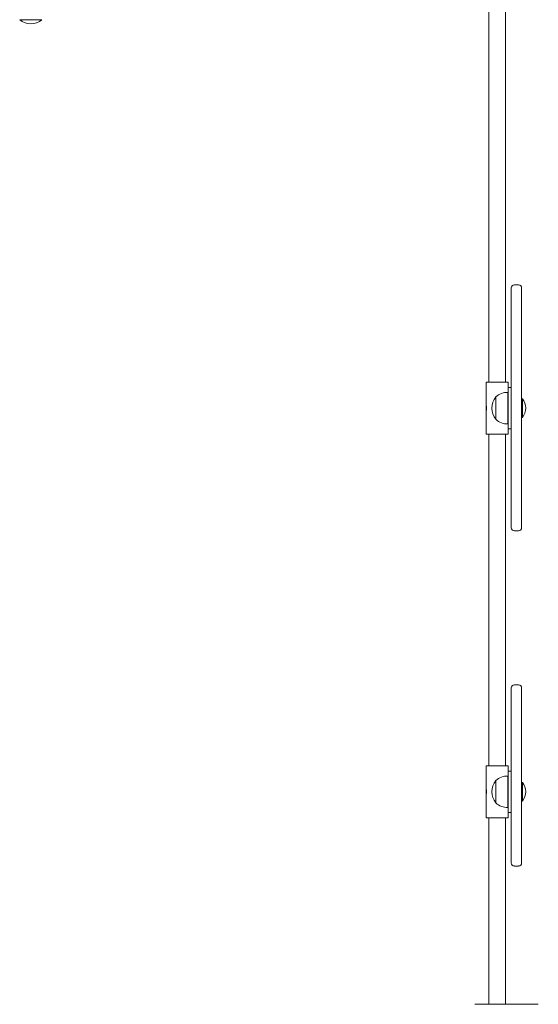
# Model space of a CAD drawing. Units: millimetres. Extents: x -5127 to 10411, y -3591 to 7364.
# Drawn here: x 2631 to 3131, y 1079 to 2027 of the extents above; entities that cross this region are included whole.
import ezdxf

# ---------------------------------------------------------------- set-up
doc = ezdxf.new("R2010")
doc.units = ezdxf.units.MM

# ---------------------------------------------------------------- blocks, each defined once
blk = doc.blocks.new('T911NEW')
at = {"color": 7, "linetype": 'Continuous', "lineweight": 15}
for p, q in [((3083.45, 2046.22), (3083.45, 1678.26)), ((3099.43, 1678.26), (3099.43, 2046.22)), ((2631.28, 2027.45), (2631.28, 2027.22)), ((2631.28, 2027.22), (2652.75, 2027.22)), ((2652.75, 2027.22), (2652.74, 2027.45)), ((3105.02, 1768.92), (3105.02, 1769.02)), ((3105.02, 1738.62), (3105.02, 1768.92)), ((3112.01, 1772.02), (3108.02, 1772.02)), ((3115.01, 1769.02), (3115.01, 1768.92)), ((3115.01, 1768.92), (3115.01, 1738.62)), ((3105.02, 1724.64), (3105.02, 1738.62)), ((3115.01, 1738.62), (3115.01, 1724.64)), ((3105.02, 1723.43), (3105.02, 1724.64)), ((3105.02, 1670.02), (3105.02, 1723.43)), ((3115.01, 1724.64), (3115.01, 1723.43)), ((3115.01, 1723.43), (3115.01, 1670.02)), ((3080.8, 1678.26), (3080.8, 1656.98)), ((3102.07, 1678.26), (3080.8, 1678.26)), ((3105.02, 1673.27), (3102.03, 1673.27)), ((3102.03, 1673.27), (3102.03, 1663.74)), ((3102.07, 1673.27), (3102.07, 1678.26)), ((3105.02, 1638.89), (3105.02, 1670.02)), ((3115.01, 1670.02), (3115.01, 1638.89)), ((3090.28, 1664.02), (3090.04, 1664.03)), ((3090.04, 1664.03), (3090.04, 1642.56)), ((3101.83, 1668.46), (3101.83, 1638.13)), ((3102.03, 1668.44), (3101.83, 1668.44)), ((3102.03, 1663.74), (3102.03, 1642.85)), ((3115.73, 1662.28), (3115.01, 1662.28)), ((3115.73, 1662.28), (3115.73, 1644.3)), ((3080.8, 1649.67), (3080.8, 1656.98)), ((3080.8, 1656.98), (3080.8, 1656.98)), ((3081.3, 1651.48), (3081.3, 1655.1)), ((3080.8, 1649.67), (3080.8, 1628.32)), ((3080.8, 1649.67), (3080.83, 1649.67)), ((3080.8, 1649.61), (3080.8, 1649.67)), ((3090.04, 1642.56), (3090.28, 1642.56)), ((3102.03, 1642.85), (3102.03, 1633.32)), ((3115.01, 1644.3), (3115.73, 1644.3)), ((3101.83, 1638.14), (3102.03, 1638.14)), ((3105.02, 1633.32), (3102.03, 1633.32)), ((3102.07, 1628.32), (3102.07, 1633.32)), ((3105.02, 1620.52), (3105.02, 1638.89)), ((3115.01, 1638.89), (3115.01, 1620.52)), ((3102.07, 1628.32), (3080.8, 1628.32)), ((3083.45, 1628.32), (3083.45, 1308.73)), ((3099.43, 1308.73), (3099.43, 1628.32)), ((3105.02, 1598.3), (3105.02, 1620.52)), ((3115.01, 1620.52), (3115.01, 1598.3)), ((3105.02, 1597.38), (3105.02, 1598.3)), ((3105.02, 1571.62), (3105.02, 1597.38)), ((3115.01, 1598.3), (3115.01, 1597.38)), ((3115.01, 1597.38), (3115.01, 1571.62)), ((3105.02, 1549.12), (3105.02, 1571.62)), ((3115.01, 1571.62), (3115.01, 1549.12)), ((3105.02, 1538.42), (3105.02, 1549.12)), ((3115.01, 1549.12), (3115.01, 1538.42)), ((3105.02, 1538.11), (3105.02, 1538.42)), ((3115.01, 1538.42), (3115.01, 1538.11)), ((3108.02, 1535.12), (3112.01, 1535.12)), ((3112.01, 1386.72), (3108.02, 1386.72)), ((3105.02, 1383.7), (3105.02, 1383.72)), ((3105.02, 1358.16), (3105.02, 1383.7)), ((3115.01, 1383.72), (3115.01, 1383.7)), ((3115.01, 1383.7), (3115.01, 1358.16)), ((3105.02, 1341.83), (3105.02, 1358.16)), ((3115.01, 1358.16), (3115.01, 1341.83)), ((3105.02, 1339), (3105.02, 1341.83)), ((3105.02, 1321.32), (3105.02, 1339)), ((3115.01, 1341.83), (3115.01, 1339)), ((3115.01, 1339), (3115.01, 1321.32)), ((3105.02, 1296.52), (3105.02, 1321.32)), ((3115.01, 1321.32), (3115.01, 1296.52)), ((3080.8, 1308.73), (3080.8, 1287.43)), ((3102.07, 1308.73), (3080.8, 1308.73)), ((3105.02, 1303.74), (3102.03, 1303.74)), ((3102.03, 1303.74), (3102.03, 1294.21)), ((3102.07, 1303.74), (3102.07, 1308.73)), ((3090.28, 1294.5), (3090.04, 1294.5)), ((3090.04, 1294.5), (3090.04, 1273.03)), ((3101.83, 1298.93), (3101.83, 1268.6)), ((3102.03, 1298.92), (3101.83, 1298.92)), ((3102.03, 1294.21), (3102.03, 1273.32)), ((3105.02, 1239.3), (3105.02, 1296.52)), ((3115.01, 1296.52), (3115.01, 1239.3)), ((3115.73, 1292.75), (3115.01, 1292.75)), ((3115.73, 1292.75), (3115.73, 1274.78)), ((3080.8, 1280.1), (3080.8, 1287.43)), ((3080.81, 1287.43), (3080.8, 1287.43)), ((3081.3, 1281.95), (3081.3, 1285.58)), ((3080.8, 1280.1), (3080.8, 1258.8)), ((3080.8, 1280.1), (3080.81, 1280.1)), ((3090.04, 1273.03), (3090.28, 1273.04)), ((3102.03, 1273.32), (3102.03, 1263.79)), ((3115.01, 1274.78), (3115.73, 1274.78)), ((3101.83, 1268.62), (3102.03, 1268.62)), ((3105.02, 1263.79), (3102.03, 1263.79)), ((3102.07, 1258.8), (3102.07, 1263.79)), ((3102.07, 1258.8), (3080.8, 1258.8)), ((3083.45, 1258.8), (3083.45, 1079.03)), ((3099.43, 1079.03), (3099.43, 1258.8)), ((3105.02, 1215.26), (3105.02, 1239.3)), ((3115.01, 1239.3), (3115.01, 1215.26)), ((3105.02, 1215.21), (3105.02, 1215.26)), ((3115.01, 1215.26), (3115.01, 1215.21)), ((3108.02, 1212.21), (3112.01, 1212.21)), ((3070.07, 1079.03), (3070.85, 1079.03)), ((3070.85, 1079.03), (3099.71, 1079.03)), ((3099.71, 1079.03), (3100.8, 1079.03)), ((3100.8, 1079.03), (3120.32, 1079.03)), ((3120.32, 1079.03), (3130.22, 1079.03)), ((3130.22, 1079.03), (3131.12, 1079.03))]:
    blk.add_line(p, q, dxfattribs=at)
for centre, radius, start, end in [((2642.01, 2041.01), 17.48, 232.09996, 307.90004), ((3108.02, 1769.02), 3, 90, 180), ((3112.01, 1769.02), 3, 0, 90), ((3103.83, 1653.29), 17.48, 142.09996, 217.90004), ((3101.03, 1653.29), 15.19, 86.9847, 135.04421), ((3105.02, 1653.29), 13.98, 319.9948, 40.0052), ((3101.03, 1653.29), 15.19, 224.95579, 273.0153), ((3108.02, 1538.11), 3, 180, 270), ((3112.01, 1538.11), 3, 270, 0), ((3108.02, 1383.72), 3, 90, 180), ((3112.01, 1383.72), 3, 0, 90), ((3103.83, 1283.77), 17.48, 142.09996, 217.90004), ((3101.03, 1283.76), 15.19, 86.9847, 135.04421), ((3105.02, 1283.77), 13.98, 319.9948, 40.0052), ((3101.03, 1283.77), 15.19, 224.95579, 273.0153), ((3108.02, 1215.26), 3, 179.9998, 270.00419), ((3108.02, 1215.21), 3, 180, 270), ((3112.01, 1215.26), 3, 269.99671, 359.99931), ((3112.01, 1215.21), 3, 270, 0)]:
    blk.add_arc(centre, radius, start, end, dxfattribs=at)

msp = doc.modelspace()

# ---------------------------------------------------------------- block references
msp.add_blockref('T911NEW', (0, 0))

doc.saveas('drawing.dxf')
